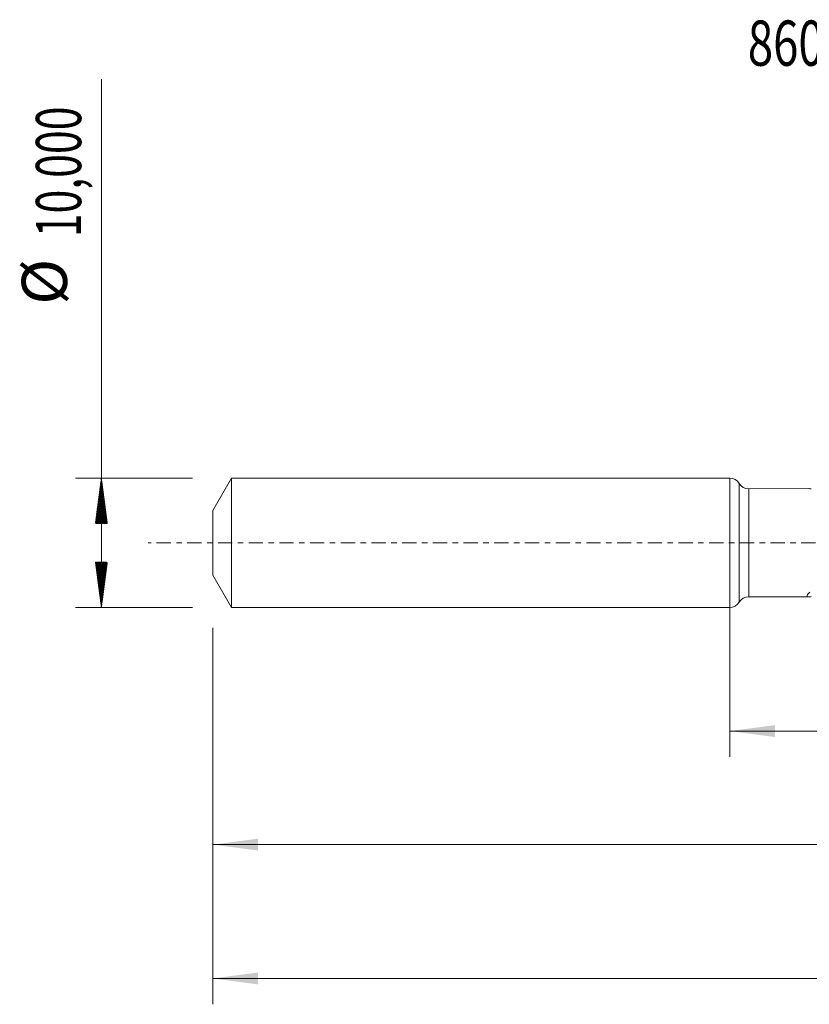
# Model space of a CAD drawing. Units: millimetres. Extents: x -55 to 116, y -36 to 40.
# Drawn here: x -55 to 6, y -36 to 40 of the extents above; entities that cross this region are included whole.
import ezdxf

# ---------------------------------------------------------------- set-up
doc = ezdxf.new("R2010")
doc.units = ezdxf.units.MM
doc.linetypes.add('CENTER', pattern=[47.5, 22, -8.5, 8.5, -8.5])
for name, color, linetype in [('1', 4, 'Continuous'), ('2', 7, 'Continuous'), ('SK1', 4, 'Continuous'), ('SK2', 7, 'Continuous'), ('SK4', 2, 'CENTER'), ('SK6', 5, 'Continuous')]:
    doc.layers.add(name, color=color, linetype=linetype)
doc.styles.add('iso_b_vert', font='simplex.shx')
doc.dimstyles.get("Standard").update_dxf_attribs({"dimtxt": 0.18, "dimasz": 0.18, "dimexe": 0.18, "dimexo": 0.0625, "dimgap": 0.09, "dimtad": 1, "dimzin": 0, "dimdsep": 52, "dimtxsty": 'Standard', "dimcen": 0.09, "dimadec": 0, "dimazin": 0, "dimtfac": 1, "dimtdec": 4, "dimtofl": 0, "dimtmove": 0, "dimatfit": 3, "dimfxl": 1, "dimtolj": 1, "dimtzin": 0, "dimarcsym": 0})

# ---------------------------------------------------------------- blocks, each defined once
blk = doc.blocks.new('_U0')
at = {"layer": '2', "lineweight": 13}
for p, q in [((0, -1.5875), (0, -16.563398)), ((97.3283, -5.9375), (97.3283, -16.563398)), ((0, -14.563398), (97.3283, -14.563398))]:
    blk.add_line(p, q, dxfattribs=at)
at = {"layer": '2', "lineweight": 18}
for points in [[(0, -14.563398), (3.499998, -14.102615), (3.500002, -15.024182)], [(97.3283, -14.563398), (93.828302, -15.024182), (93.828298, -14.102615)]]:
    blk.add_solid(points, dxfattribs=at)
at = {"layer": '2', "lineweight": 13, "insert": (43.526851, -13.530765), "char_height": 3.5, "attachment_point": 7, "line_spacing_factor": 1.084337, "style": 'iso_b_vert'}
blk.add_mtext('\\W0.7317;97,33', dxfattribs=at)
blk = doc.blocks.new('_U1')
at = {"layer": 'SK2', "lineweight": 13}
for p, q in [((99, -1.5875), (99, -35.692985)), ((-40, -6.5875), (-40, -35.692985)), ((-40, -33.692985), (99, -33.692985))]:
    blk.add_line(p, q, dxfattribs=at)
at = {"layer": 'SK2', "lineweight": 18}
for points in [[(-40, -33.692985), (-36.500002, -33.232202), (-36.499998, -34.153769)], [(99, -33.692985), (95.500002, -34.153769), (95.499998, -33.232202)]]:
    blk.add_solid(points, dxfattribs=at)
at = {"layer": 'SK2', "lineweight": 13, "insert": (23.492401, -32.660352), "char_height": 3.5, "attachment_point": 7, "line_spacing_factor": 1.084337, "style": 'iso_b_vert'}
blk.add_mtext('\\W0.6930;139,00', dxfattribs=at)
blk = doc.blocks.new('_U4')
at = {"layer": 'SK2', "lineweight": 13}
for p, q in [((97.3283, -5.9375), (97.3283, -25.343428)), ((-40, -6.5875), (-40, -25.343428)), ((-40, -23.343428), (97.3283, -23.343428))]:
    blk.add_line(p, q, dxfattribs=at)
at = {"layer": 'SK2', "lineweight": 18}
for points in [[(-40, -23.343428), (-36.500002, -22.882645), (-36.499998, -23.804212)], [(97.3283, -23.343428), (93.828302, -23.804212), (93.828298, -22.882645)]]:
    blk.add_solid(points, dxfattribs=at)
at = {"layer": 'SK2', "lineweight": 13, "insert": (22.656551, -22.310795), "char_height": 3.5, "attachment_point": 7, "line_spacing_factor": 1.084337, "style": 'iso_b_vert'}
blk.add_mtext('\\W0.6930;137,33', dxfattribs=at)

msp = doc.modelspace()

# ---------------------------------------------------------------- hatches: boundary and pattern name
at = {"layer": 'SK2', "lineweight": 13}
h = msp.add_hatch(dxfattribs=at)
h.set_pattern_fill('ANSI31', color=256, scale=0.0062, style=0)
h.paths.add_polyline_path([(-48.625, 5), (-48.164, 1.5), (-49.086, 1.5)])
h = msp.add_hatch(dxfattribs=at)
h.set_pattern_fill('ANSI31', color=256, scale=0.0062, style=0)
h.paths.add_polyline_path([(-48.625, -5), (-49.086, -1.5), (-48.164, -1.5)])

# ---------------------------------------------------------------- linework, layer by layer
at = {"layer": '1', "lineweight": 18}
for p, q in [((0, -5), (0, 5)), ((6.119, 4.186), (1.458, 4.177)), ((1.458, -4.177), (6.119, -4.186))]:
    msp.add_line(p, q, dxfattribs=at)
at = {"layer": '1', "lineweight": 13}
for p, q in [((0.728, 4.589), (0.728, -4.589)), ((1.458, 4.177), (1.458, -4.177))]:
    msp.add_line(p, q, dxfattribs=at)
at = {"layer": '1', "lineweight": 18}
for centre, start, end in [((0, 4.15), 31.07342, 90), ((1.456, 5.027), 211.07342, 270.10313), ((1.456, -5.027), 89.89687, 148.92658), ((0, -4.15), 270, 328.92658)]:
    msp.add_arc(centre, 0.85, start, end, dxfattribs=at)
for points, knots in [([(6.299, 4.165), (6.255, 4.173), (6.214, 4.179), (6.154, 4.185), (6.133, 4.186), (6.113, 4.186)], [0, 0, 0, 0, 0.616992, 0.616992, 1, 1, 1, 1]), ([(6.299, -4.165), (6.255, -4.173), (6.214, -4.179), (6.14, -4.186), (6.107, -4.187), (6.024, -4.18), (5.989, -4.164), (5.967, -4.105), (5.98, -4.063), (6.032, -3.984), (6.056, -3.954), (6.111, -3.892), (6.144, -3.858), (6.181, -3.823)], [0, 0, 0, 0, 0.125, 0.125, 0.25, 0.25, 0.5, 0.5, 0.75, 0.75, 0.875, 0.875, 1, 1, 1, 1])]:
    msp.add_open_spline(points, degree=3, knots=knots, dxfattribs=at)
at = {"layer": 'SK1', "lineweight": 18}
for p, q in [((-38.557, 5), (-40, 2.5)), ((-38.557, 5), (-38.557, -5)), ((0, 5), (-38.557, 5)), ((0, -5), (0, 5)), ((-40, 2.5), (-40, -2.5)), ((-40, -2.5), (-38.557, -5)), ((-38.557, -5), (0, -5))]:
    msp.add_line(p, q, dxfattribs=at)
at = {"layer": 'SK2', "lineweight": 13}
for p, q in [((-48.625, -5), (-48.625, 35.857)), ((-41.587, 5), (-50.625, 5)), ((-41.587, -5), (-50.625, -5))]:
    msp.add_line(p, q, dxfattribs=at)
at = {"layer": 'SK4', "lineweight": 18, "ltscale": 0.05}
msp.add_line((104, 0), (-45, 0), dxfattribs=at)

# ---------------------------------------------------------------- texts
at = {"layer": 'SK2', "lineweight": 18, "char_height": 3.5, "attachment_point": 7, "rotation": 90, "line_spacing_factor": 1.084337, "style": 'iso_b_vert'}
for s, insert in [('\\W0.6930;10,000', (-50.19, 23.632)), ('%%c', (-50.19, 18.409))]:
    msp.add_mtext(s, dxfattribs=dict(at, insert=insert))
at = {"layer": 'SK6', "lineweight": 13, "insert": (1.391, 36.89), "char_height": 3.5, "attachment_point": 7, "line_spacing_factor": 1.084337, "style": 'iso_b_vert'}
msp.add_mtext('\\W0.7386;860.1-0870-080A1-PM P1BM', dxfattribs=at)

# ---------------------------------------------------------------- dimensions: what is measured, and where the dimension line sits
at = {"layer": '2', "lineweight": 13}
dim = msp.add_linear_dim(base=(97.328, -14.563), p1=(0, 0), p2=(97.328, -4.35), dimstyle='Standard', override={"dimtxt": 3.5, "dimasz": 3.5, "dimexe": 2, "dimexo": 1.5875, "dimgap": 1.75, "dimtad": 1, "dimtih": 1, "dimtoh": 0, "dimdec": 2, "dimlfac": 1, "dimdsep": 44, "dimlunit": 2, "dimpost": '<>', "dimtxsty": 'iso_b_vert', "dimsah": 1, "dimse1": 0, "dimse2": 0, "dimsd1": 0, "dimsd2": 0, "dimclrd": 35, "dimclre": 35, "dimclrt": 35, "dimtol": 0, "dimtm": -0.1, "dimtfac": 1, "dimtdec": 2, "dimtofl": 1, "dimtmove": 0, "dimlwd": 13, "dimlwe": 13}, dxfattribs=at)
dim.commit()
dim.dimension.update_dxf_attribs({"geometry": '_U0', "text_midpoint": (48.664, -14.563)})
at = {"layer": 'SK2', "lineweight": 13}
for base, p2, picture, middle in [((99, -33.693), (99, 0), '_U1', (29.5, -33.693)), ((97.328, -23.343), (97.328, -4.35), '_U4', (28.664, -23.343))]:
    dim = msp.add_linear_dim(base=base, p1=(-40, -5), p2=p2, dimstyle='Standard', override={"dimtxt": 3.5, "dimasz": 3.5, "dimexe": 2, "dimexo": 1.5875, "dimgap": 1.75, "dimtad": 1, "dimtih": 1, "dimtoh": 0, "dimdec": 2, "dimlfac": 1, "dimdsep": 44, "dimlunit": 2, "dimpost": '<>', "dimtxsty": 'iso_b_vert', "dimsah": 1, "dimse1": 0, "dimse2": 0, "dimsd1": 0, "dimsd2": 0, "dimclrd": 35, "dimclre": 35, "dimclrt": 35, "dimtol": 0, "dimtm": -0.1, "dimtfac": 1, "dimtdec": 2, "dimtofl": 1, "dimtmove": 0, "dimlwd": 13, "dimlwe": 13}, dxfattribs=at)
    dim.commit()
    dim.dimension.update_dxf_attribs({"geometry": picture, "text_midpoint": middle})

doc.saveas('drawing.dxf')
